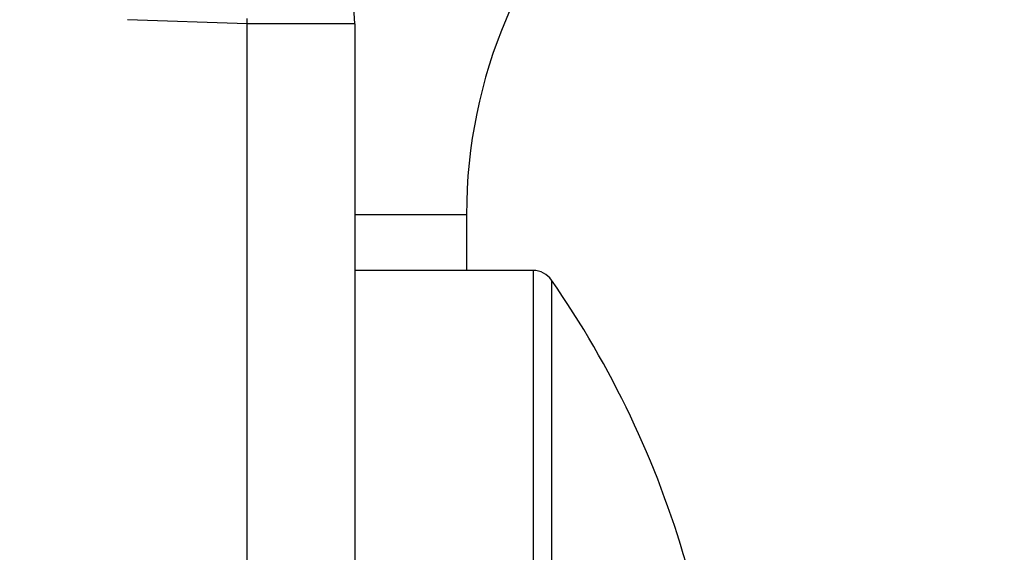
# Model space of a CAD drawing. Units: millimetres. Extents: x -2898 to 6594, y -461 to 5053.
# Drawn here: x 4396 to 4405, y 3032 to 3036 of the extents above; entities that cross this region are included whole.
import ezdxf

# ---------------------------------------------------------------- set-up
doc = ezdxf.new("R2010")
doc.units = ezdxf.units.MM
for name, color, linetype in [('hatching-Schraffur', 5, 'Continuous'), ('helpline-Hilfslinie', 2, 'Continuous'), ('outline-Körperkante', 7, 'Continuous')]:
    doc.layers.add(name, color=color, linetype=linetype)

# ---------------------------------------------------------------- blocks, each defined once
blk = doc.blocks.new('SR_WD2201_Kämpferprofil_H100')
at = {"layer": 'hatching-Schraffur'}
h = blk.add_hatch(dxfattribs=at)
h.set_pattern_fill('ANSI31', color=256, style=0)
h.set_pattern_definition([(45, (0, 1.5), (-2.24506, 2.24506), [])])
h.paths.add_polyline_path([(4.5, 29.134), (4, 30), (4.5, 30.866), (4.5, 45), (6.3037, 45, -0.377698), (9.2799, 42.3778, 0.722051), (16.2657, 41.0068, 1), (14.8724, 41.7932, -1.74185), (13, 45), (18.4608, 45, 0.57735), (19.5, 45), (23.5, 45, 0.412742), (24.317, 44.7789), (29.5, 47.7713), (29.5, 50), (23.9495, 50, 0.816497), (19.0505, 50), (12, 50), (12, 51), (4.5, 51), (4.5, 64.134), (4, 65), (4.5, 65.866), (4.5, 79.134), (4, 80), (4.5, 80.866), (4.5, 95.5), (39.3245, 95.5, -0.371303), (42.2914, 92.9444, 0.602726), (48.5495, 90.75), (49.5, 90.75), (49.5, 92.5), (47.9033, 92.5, -1.772584), (46, 95.65), (58.6315, 95.65), (59.2593, 90), (66.5, 90), (66.5, 97), (64.2, 97), (64.2, 92.5), (62, 92.5), (61.5, 97), (61.5, 99), (60, 99), (60, 100), (0, 100), (0, 1.5), (14, 1.5), (14, 3.5), (11.25, 3.5, -0.414214), (9.25, 5.5), (9.25, 6, 0.400766), (7.3415, 7.9986, 0.427899), (7, 7.6724, 0.187306), (7.0857, 7.4519, -3.345629), (4.8, 8.0329), (4.8, 11.5), (4.5, 11.5), (4.5, 14.134), (4, 15), (4.5, 15.866)])
blk = doc.blocks.new('WD2201_TEL_Seitenriss_Antrieb_H100')
at = {"layer": 'outline-Körperkante'}
for p, q in [((42.0349, 69.7089), (40.9651, 69.7463)), ((42.0349, 58.8498), (42.0349, 69.7089)), ((43, 69.7089), (42.0349, 69.7089)), ((43, 69.7089), (43, 58.8498)), ((43, 69.7089), (43, 69.7089)), ((43, 68), (44, 68)), ((44, 68), (44, 67.5)), ((44.5962, 67.5), (43, 67.5)), ((44.5962, 67.5), (44.5962, 57.5)), ((44.7604, 67.4141), (44.7604, 57.5859))]:
    blk.add_line(p, q, dxfattribs=at)
for points in [[(42.0349, 69.7089), (42.0365, 69.7565, 0.000446)], [(43, 69.7089), (43, 69.7089, 0.005538), (43, 69.7089, 0.007371), (43, 69.7089, 0.010427), (43, 69.7089, 0.015511), (43, 69.7089, 0.025802), (43, 69.7089, 0.048041), (43, 69.7089, 0.108844), (43, 69.7089, 0.208228), (43, 69.7089, 0.141193), (43, 69.7089, 0.062519), (43, 69.7089, 0.030907), (43, 69.7089, 0.018236), (43, 69.7089, 0.011738), (43, 69.7089, 0.008268), (43, 69.7089, 0.006031), (43, 69.7089, 0.004621), (43, 69.7089, 0.003668), (43, 69.7089, 0.003035), (43, 69.7089, 0.002419), (43, 69.7089, 0.001917), (43, 69.7089, 0.001809), (43, 69.7089, 0.001829), (43, 69.7089, 0.001183), (43, 69.7089, 0.000376), (43, 69.7089, 0.00144), (43, 69.7089, 0.001977), (43, 69.7089, 0.000806), (43, 69.7089, 0.000395)], [(44.5962, 67.5), (44.5962, 67.5, -0.006191), (44.5962, 67.5, -0.007717), (44.5962, 67.5, -0.009972), (44.5962, 67.5, -0.013165), (44.5962, 67.5, -0.018321), (44.5962, 67.5, -0.026409), (44.5962, 67.5, -0.04094), (44.5962, 67.5, -0.065212), (44.5962, 67.5, -0.101659), (44.5962, 67.5, -0.119847), (44.5962, 67.5, -0.093382), (44.5962, 67.5, -0.059599), (44.5962, 67.5, -0.036972), (44.5962, 67.5, -0.024583), (44.5962, 67.5, -0.016936), (44.5962, 67.5, -0.012379), (44.5962, 67.5, -0.00943), (44.5962, 67.5, -0.007543), (44.5962, 67.5, -0.005836), (44.5962, 67.5, -0.004519), (44.5962, 67.5, -0.004178), (44.5962, 67.5, -0.00414), (44.5962, 67.5, -0.00263), (44.5962, 67.5, -0.000828), (44.5962, 67.5, -0.00315), (44.5962, 67.5, -0.004231), (44.5962, 67.5, -0.001699), (44.5962, 67.5, -0.000827)], [(44.5962, 67.5), (44.5962, 67.5, 0), (44.5962, 67.5, 0), (44.5962, 67.5), (44.5962, 67.5), (44.5962, 67.5, 0), (44.5962, 67.5), (44.5962, 67.5), (44.5962, 67.5), (44.5962, 67.5), (44.5962, 67.5, 0), (44.5962, 67.5), (44.5962, 67.5, 0), (44.5962, 67.5, 0), (44.5962, 67.5), (44.5962, 67.5), (44.5962, 67.5, 0), (44.5962, 67.5), (44.5962, 67.5, 0)], [(44.7605, 67.4141), (44.7605, 67.4141, -0.033257), (44.7605, 67.4141, -0.02995), (44.7605, 67.4141, -0.026262), (44.7605, 67.4141, -0.022851), (44.7605, 67.4141, -0.019642), (44.7605, 67.4141, -0.016961), (44.7605, 67.4141, -0.014584), (44.7605, 67.4141, -0.012661), (44.7605, 67.4141, -0.010983), (44.7605, 67.4141, -0.009633), (44.7605, 67.4141, -0.008448), (44.7605, 67.4141, -0.007487), (44.7605, 67.4141, -0.006646), (44.7605, 67.4141, -0.005964), (44.7605, 67.4141, -0.005331), (44.7605, 67.4141, -0.004792), (44.7605, 67.4141, -0.004374), (44.7605, 67.4141, -0.004063), (44.7605, 67.4141, -0.003594), (44.7605, 67.4141, -0.003092), (44.7605, 67.4141, -0.003145), (44.7605, 67.4141, -0.003429), (44.7605, 67.4141, -0.002379), (44.7605, 67.4141, -0.000781), (44.7605, 67.4141, -0.003077), (44.7605, 67.4141, -0.004615), (44.7605, 67.414, -0.002012), (44.7605, 67.414, -0.001014)]]:
    blk.add_lwpolyline(points, format="xyb", dxfattribs=at)
for centre, radius, start, end in [((48.5, 68), 4.5, 90, 180), ((42, 69.7089), 1, 0, 88), ((44.5962, 67.3), 0.2, 34.79065, 90), ((37.6875, 62.5), 8.6125, 16.02562, 34.79065)]:
    blk.add_arc(centre, radius, start, end, dxfattribs=at)
at = {"layer": 'hatching-Schraffur'}
blk.add_blockref('SR_WD2201_Kämpferprofil_H100', (0, 0), dxfattribs=at)

msp = doc.modelspace()

# ---------------------------------------------------------------- block references
at = {"layer": 'helpline-Hilfslinie'}
msp.add_blockref('WD2201_TEL_Seitenriss_Antrieb_H100', (4355.913, 2966.7114), dxfattribs=at)

doc.saveas('drawing.dxf')
